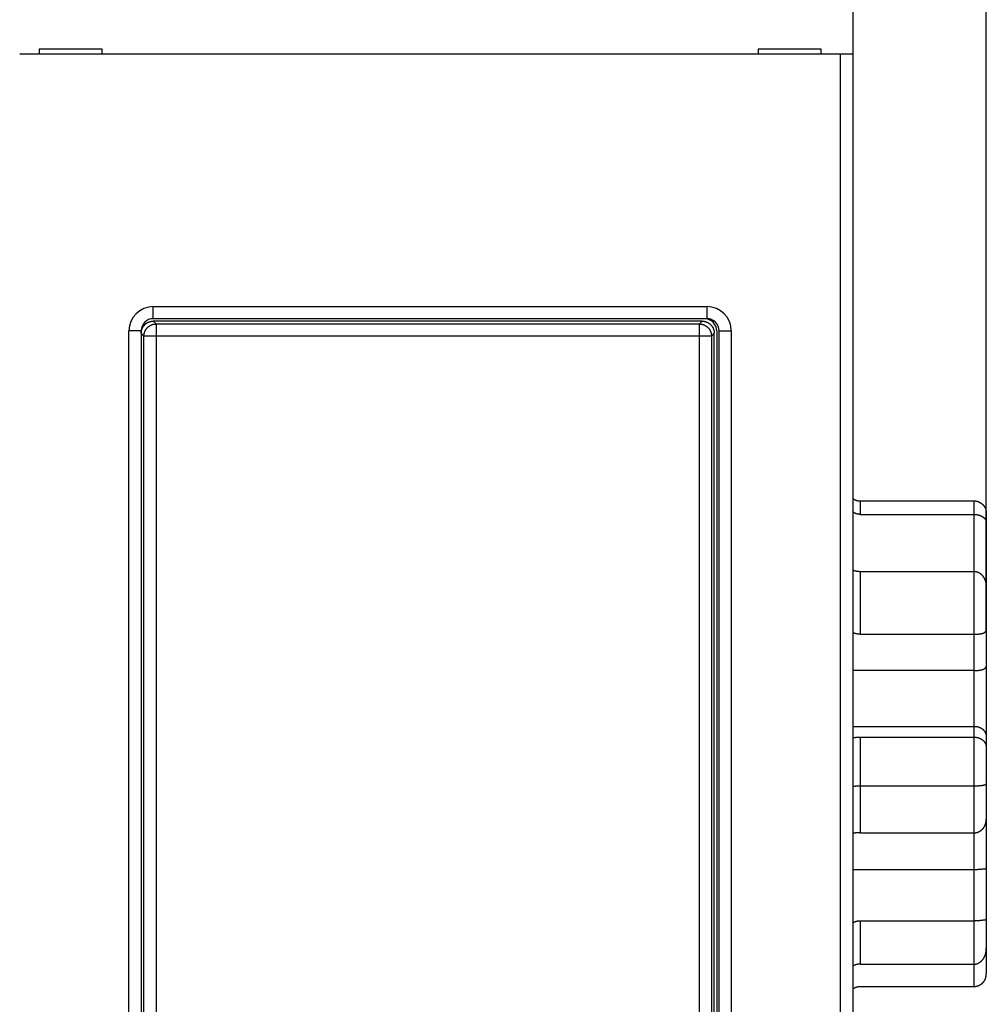
# Model space of a CAD drawing. Extents: x 99 to 581, y 14 to 398.
# Drawn here: x 428 to 468, y 168 to 209 of the extents above; entities that cross this region are included whole.
import ezdxf

# ---------------------------------------------------------------- set-up
doc = ezdxf.new("R2010")
doc.units = 0
doc.layers.add('204', color=7, linetype='CONTINUOUS')
doc.layers.add('5', color=7, linetype='CONTINUOUS')
doc.styles.get("Standard").update_dxf_attribs({"font": 'monotxt.shx'})
doc.dimstyles.new('DSTYLE1', dxfattribs={"dimtxt": 3, "dimasz": 3, "dimexe": 3, "dimexo": 0, "dimgap": 2, "dimtad": 0, "dimrnd": 0.1, "dimzin": 3, "dimcen": 0.09, "dimazin": 3, "dimtp": 1, "dimtm": 1, "dimtfac": 1, "dimtofl": 0, "dimtmove": 0, "dimatfit": 3})

# ---------------------------------------------------------------- blocks, each defined once
blk = doc.blocks.new('_AH1')
at = {"color": 0, "linetype": 'CONTINUOUS'}
for p, q in [((-1, 0.166667), (0, 0)), ((-1, 0.166667), (-1, -0.166667)), ((0, 0), (-1, -0.166667)), ((0, 0), (-1, 0))]:
    blk.add_line(p, q, dxfattribs=at)
blk = doc.blocks.new('*D2699')
at = {"layer": '5', "color": 1, "linetype": 'CONTINUOUS'}
for p, q in [((298.43896, 207.3431), (298.43896, 272.65152)), ((467.93896, 183.59958), (467.93896, 272.65152)), ((298.43896, 269.65152), (373.68896, 269.65152)), ((467.93896, 269.65152), (392.68896, 269.65152))]:
    blk.add_line(p, q, dxfattribs=at)
at = {"layer": '5', "color": 1, "xscale": 3, "yscale": 3, "zscale": 3, "rotation": 180}
blk.add_blockref('_AH1', (298.43896, 269.65152), dxfattribs=at)
at = {"layer": '5', "color": 1, "xscale": 3, "yscale": 3, "zscale": 3}
blk.add_blockref('_AH1', (467.93896, 269.65152), dxfattribs=at)
at = {"layer": '5', "color": 1, "linetype": 'CONTINUOUS'}
blk.add_text('169,5', height=3, dxfattribs=at).set_placement((375.68896, 268.15152))

msp = doc.modelspace()

# ---------------------------------------------------------------- linework, layer by layer
at = {"layer": '204', "color": 40, "linetype": 'CONTINUOUS'}
for p, q in [((462.43894, 215.44311), (462.43894, 207.34309)), ((461.93896, 207.3431), (428.13896, 207.3431)), ((428.93896, 207.5431), (428.93896, 207.3431)), ((431.53896, 207.5431), (428.93896, 207.5431)), ((431.53896, 207.3431), (431.53896, 207.5431)), ((458.53896, 207.5431), (458.53896, 207.3431)), ((461.13896, 207.5431), (458.53896, 207.5431)), ((461.13896, 207.3431), (461.13896, 207.5431)), ((461.93894, 150.54311), (461.93894, 207.34309)), ((462.43894, 207.34309), (461.93896, 207.3431)), ((462.43896, 207.3431), (462.43896, 150.5431)), ((433.63895, 196.9431), (456.43897, 196.9431)), ((433.63895, 196.4431), (433.63895, 196.9431)), ((456.43897, 196.4431), (456.43897, 196.9431)), ((456.23926, 196.3431), (433.63867, 196.3431)), ((433.63867, 196.3431), (433.75451, 196.22726)), ((456.43896, 196.4431), (433.63896, 196.4431)), ((456.12342, 196.22726), (456.23926, 196.3431)), ((432.63895, 161.9431), (432.63895, 195.9431)), ((433.13895, 195.9431), (432.63895, 195.9431)), ((433.25479, 195.72755), (433.13895, 195.84339)), ((433.13896, 195.9431), (433.13896, 161.9431)), ((433.75451, 196.22726), (456.12342, 196.22726)), ((433.75451, 196.22726), (433.75451, 195.72755)), ((456.12342, 195.72755), (456.12342, 196.22726)), ((456.73897, 195.84339), (456.62313, 195.72755)), ((456.73897, 162.04281), (456.73897, 195.84339)), ((456.83896, 195.9431), (456.83896, 161.9431)), ((456.93896, 161.9431), (456.93896, 195.9431)), ((456.93897, 195.9431), (457.43898, 195.9431)), ((457.43898, 195.9431), (457.43898, 161.9431)), ((433.25479, 162.15865), (433.25479, 195.72755)), ((433.75451, 195.72755), (433.25479, 195.72755)), ((433.75451, 195.72755), (433.75451, 162.15865)), ((456.12342, 195.72755), (433.75451, 195.72755)), ((456.12342, 162.15865), (456.12342, 195.72755)), ((456.62313, 195.72755), (456.12342, 195.72755)), ((456.62313, 195.72755), (456.62313, 162.15865)), ((462.73894, 188.94212), (462.73894, 188.38646)), ((462.73894, 188.94212), (467.43896, 188.94212)), ((467.43896, 188.38646), (467.43896, 188.94212)), ((462.73894, 188.38646), (467.43896, 188.38646)), ((467.43896, 186.03965), (467.43896, 188.38646)), ((467.93896, 188.42686), (467.93896, 188.04483)), ((467.93896, 188.04483), (467.93896, 185.56009)), ((462.73894, 186.03965), (462.73894, 183.45082)), ((462.73894, 186.03965), (467.43896, 186.03965)), ((467.43896, 183.45082), (467.43896, 186.03965)), ((467.93896, 185.56009), (467.93896, 185.37942)), ((467.93896, 185.37942), (467.93896, 183.59958)), ((462.73894, 183.45082), (467.43896, 183.45082)), ((467.43896, 181.95558), (467.43896, 183.45082)), ((467.93896, 183.59958), (467.93896, 182.11656)), ((467.93896, 182.11656), (467.93896, 179.23301)), ((467.43896, 181.95558), (462.43896, 181.95558)), ((467.43896, 179.6575), (467.43896, 181.95558)), ((462.43896, 179.65751), (467.43896, 179.6575)), ((467.43896, 179.21132), (467.43896, 179.6575)), ((467.93896, 179.23301), (467.93896, 178.79135)), ((462.73894, 179.21132), (462.73894, 177.2066)), ((462.73894, 179.21132), (467.43896, 179.21132)), ((467.43896, 177.2066), (467.43896, 179.21132)), ((467.93896, 178.79135), (467.93896, 177.29344)), ((462.73894, 177.2066), (462.73894, 175.27207)), ((462.73894, 177.2066), (467.43896, 177.2066)), ((467.43896, 175.27207), (467.43896, 177.2066)), ((467.93896, 177.29344), (467.93896, 175.83692)), ((467.93896, 175.83693), (467.93896, 173.82705)), ((462.73894, 175.27207), (467.43896, 175.27207)), ((467.43896, 173.76316), (467.43896, 175.27207)), ((462.43896, 173.76316), (467.43896, 173.76316)), ((467.43896, 171.65425), (467.43896, 173.76316)), ((467.93896, 173.82705), (467.93896, 171.73533)), ((462.73894, 171.65425), (462.73894, 169.86484)), ((462.73894, 171.65425), (467.43896, 171.65425)), ((467.43896, 169.86484), (467.43896, 171.65425)), ((467.93896, 171.73533), (467.93896, 170.50511)), ((467.93896, 170.50509), (467.93896, 169.45934)), ((462.73894, 169.86484), (467.43896, 169.86484)), ((467.43896, 168.94408), (467.43896, 169.86484)), ((462.73894, 168.94408), (467.43896, 168.94408))]:
    msp.add_line(p, q, dxfattribs=at)
for points in [[(433.13895, 195.84339), (433.13939, 195.8637, -0.01006987), (433.14064, 195.88382, -0.01032191), (433.14273, 195.90375, -0.01036977), (433.1456, 195.92346, -0.0102139), (433.14928, 195.94293, -0.01013233), (433.15371, 195.96215, -0.01006083), (433.15891, 195.9811, -0.0099974), (433.16482, 195.99978, -0.00990318), (433.17147, 196.01814, -0.00983203), (433.1788, 196.03618, -0.00974678), (433.18682, 196.05389, -0.00968039), (433.1955, 196.07124, -0.00960321), (433.20484, 196.08822, -0.00954457), (433.2148, 196.10481, -0.00948069), (433.22538, 196.12099, -0.00943375), (433.23654, 196.13676, -0.00938609), (433.2483, 196.15207, -0.0093532), (433.26061, 196.16694, -0.00932336), (433.27347, 196.18132, -0.00930706), (433.28684, 196.19521, -0.00929846), (433.30074, 196.20859, -0.00929662), (433.31512, 196.22145, -0.00930171), (433.32999, 196.23376, -0.00932522), (433.3453, 196.24551, -0.0093721), (433.36107, 196.25668, -0.00938083), (433.37725, 196.26726, -0.00936801), (433.39383, 196.27722, -0.00949974), (433.41082, 196.28656, -0.00976892), (433.42821, 196.29524, -0.00953626), (433.44587, 196.30326, -0.00893808), (433.46376, 196.31058, -0.00998466), (433.48228, 196.31724, -0.01211204), (433.50159, 196.32318, -0.00914468), (433.5199, 196.32835, -0.00286925), (433.53661, 196.33267, -0.01324819), (433.5586, 196.33645, -0.0232251), (433.5931, 196.33994, -0.01119603), (433.63867, 196.3431, -0.00581818)], [(456.23926, 196.3431), (456.25957, 196.34266, -0.01007043), (456.27969, 196.34142, -0.01032245), (456.29961, 196.33933, -0.01037027), (456.31932, 196.33645, -0.01021436), (456.3388, 196.33277, -0.01013274), (456.35802, 196.32835, -0.0100612), (456.37697, 196.32315, -0.00999771), (456.39564, 196.31724, -0.00990344), (456.414, 196.31059, -0.00983225), (456.43205, 196.30326, -0.00974694), (456.44975, 196.29523, -0.0096805), (456.4671, 196.28656, -0.00960328), (456.48408, 196.27722, -0.00954459), (456.50067, 196.26726, -0.00948066), (456.51685, 196.25668, -0.00943366), (456.53262, 196.24551, -0.00938596), (456.54793, 196.23376, -0.00935303), (456.5628, 196.22145, -0.00932314), (456.57718, 196.20859, -0.0093068), (456.59107, 196.19521, -0.00929816), (456.60445, 196.18132, -0.00929628), (456.61731, 196.16694, -0.00930133), (456.62962, 196.15207, -0.00932481), (456.64138, 196.13676, -0.00937164), (456.65254, 196.12099, -0.00938034), (456.66312, 196.10481, -0.0093675), (456.67308, 196.08823, -0.0094992), (456.68242, 196.07124, -0.00976833), (456.6911, 196.05385, -0.00953567), (456.69912, 196.03618, -0.00893752), (456.70645, 196.0183, -0.00998401), (456.7131, 195.99978, -0.01211124), (456.71904, 195.98047, -0.00914407), (456.72421, 195.96215, -0.00286906), (456.72854, 195.94544, -0.01324731), (456.73232, 195.92346, -0.02322358), (456.73581, 195.88896, -0.01119532), (456.73897, 195.84339, -0.00581782)], [(433.25479, 195.72755), (433.25538, 195.75136, -0.01277974), (433.25717, 195.77548, -0.01213634), (433.26019, 195.79995, -0.01195527), (433.26445, 195.82465, -0.01245917), (433.27007, 195.84947, -0.01269691), (433.27703, 195.87432, -0.01285161), (433.2854, 195.89909, -0.01295254), (433.29514, 195.92367, -0.01315854), (433.30632, 195.94794, -0.01326767), (433.31886, 195.9718, -0.01341134), (433.33281, 195.9951, -0.01348312), (433.34807, 196.01776, -0.01358038), (433.36464, 196.03964, -0.01363417), (433.38242, 196.06066, -0.0137036), (433.40139, 196.08067, -0.01369384), (433.4214, 196.09963, -0.01363022), (433.4424, 196.11741, -0.01370369), (433.46429, 196.13399, -0.01386869), (433.487, 196.14925, -0.01351556), (433.51026, 196.16319, -0.01269972), (433.53392, 196.17573, -0.01365888), (433.55839, 196.18691, -0.01569622), (433.58372, 196.1967, -0.01235139), (433.60774, 196.20503, -0.00537746), (433.62962, 196.21183, -0.01615774), (433.65741, 196.2176, -0.02702358), (433.6996, 196.22276, -0.01384359), (433.75451, 196.22726, -0.00760988)], [(456.12342, 196.22726), (456.14723, 196.22667, -0.01277953), (456.17135, 196.22489, -0.01213616), (456.19582, 196.22187, -0.0119551), (456.22052, 196.2176, -0.01245898), (456.24534, 196.21198, -0.01269671), (456.27019, 196.20503, -0.0128514), (456.29496, 196.19666, -0.01295233), (456.31954, 196.18691, -0.01315831), (456.34381, 196.17574, -0.01326744), (456.36767, 196.16319, -0.0134111), (456.39097, 196.14924, -0.01348288), (456.41363, 196.13399, -0.01358013), (456.43551, 196.11741, -0.01363391), (456.45652, 196.09963, -0.01370335), (456.47654, 196.08066, -0.01369358), (456.4955, 196.06065, -0.01362996), (456.51328, 196.03965, -0.01370343), (456.52986, 196.01776, -0.01386843), (456.54512, 195.99505, -0.01351531), (456.55906, 195.9718, -0.01269949), (456.5716, 195.94813, -0.01365864), (456.58278, 195.92367, -0.01569596), (456.59256, 195.89833, -0.01235117), (456.6009, 195.87432, -0.00537733), (456.6077, 195.85244, -0.01615749), (456.61347, 195.82465, -0.02702319), (456.61863, 195.78245, -0.01384337), (456.62313, 195.72755, -0.00760975)], [(462.43896, 189.04283), (462.4453, 189.03815, 0.00388038), (462.45172, 189.03356, 0.00387536), (462.45821, 189.02907, 0.00387297), (462.46477, 189.02468, 0.00387759), (462.47141, 189.02039, 0.00388065), (462.47811, 189.0162, 0.0038837), (462.48489, 189.01211, 0.00388648), (462.49173, 189.00813, 0.00389173), (462.49864, 189.00425, 0.00389595), (462.50562, 189.00048, 0.00390213), (462.51266, 188.99681, 0.00390719), (462.51976, 188.99325, 0.00391461), (462.52693, 188.98981, 0.0039206), (462.53415, 188.98647, 0.00392905), (462.54144, 188.98324, 0.00393586), (462.54878, 188.98013, 0.00394536), (462.55618, 188.97713, 0.0039528), (462.56363, 188.97424, 0.00396297), (462.57114, 188.97147, 0.00397132), (462.5787, 188.96882, 0.00398305), (462.58631, 188.96629, 0.00399083), (462.59397, 188.96387, 0.00400045), (462.60168, 188.96158, 0.00401242), (462.60943, 188.95941, 0.00403222), (462.61724, 188.95736, 0.00403098), (462.62508, 188.95543, 0.00401799), (462.63297, 188.95363, 0.00406355), (462.64091, 188.95196, 0.00416215), (462.6489, 188.95041, 0.00404896), (462.6569, 188.94899, 0.00378416), (462.66489, 188.9477, 0.00419913), (462.67304, 188.94654, 0.00504152), (462.68143, 188.94551, 0.00380953), (462.68933, 188.94462, 0.0012545), (462.69649, 188.94388, 0.00543794), (462.70575, 188.94324, 0.0094065), (462.7201, 188.94265, 0.0045664), (462.73894, 188.94212, 0.00240103)], [(467.43896, 188.94212), (467.45767, 188.9417, -0.01000584), (467.47618, 188.94055, -0.01036089), (467.49448, 188.93862, -0.01037114), (467.51256, 188.93598, -0.01000492), (467.53039, 188.93263, -0.0097706), (467.54798, 188.92862, -0.00956042), (467.5653, 188.92397, -0.00936853), (467.58236, 188.91871, -0.00911477), (467.59912, 188.91286, -0.00891141), (467.61558, 188.90646, -0.00867703), (467.63173, 188.89952, -0.00848838), (467.64755, 188.89209, -0.00826978), (467.66304, 188.88418, -0.00810019), (467.67818, 188.87583, -0.00790746), (467.69295, 188.86706, -0.00776426), (467.70735, 188.8579, -0.00760216), (467.72136, 188.84837, -0.00749065), (467.73497, 188.83852, -0.00736467), (467.74817, 188.82835, -0.00728905), (467.76095, 188.8179, -0.00720211), (467.77328, 188.8072, -0.00716979), (467.78518, 188.79628, -0.00713284), (467.7966, 188.78516, -0.00714156), (467.80756, 188.77388, -0.00714284), (467.81801, 188.76245, -0.00723099), (467.82799, 188.7509, -0.00733912), (467.83746, 188.73924, -0.00750322), (467.84645, 188.72747, -0.0076587), (467.85496, 188.71556, -0.00779793), (467.86301, 188.70353, -0.00789387), (467.87059, 188.69136, -0.00797506), (467.87772, 188.67905, -0.00800878), (467.88441, 188.66659, -0.00803409), (467.89067, 188.65398, -0.00802125), (467.8965, 188.64121, -0.00795869), (467.90192, 188.62828, -0.00782623), (467.90693, 188.61518, -0.00778174), (467.91155, 188.6019, -0.00777435), (467.91577, 188.58841, -0.00740902), (467.91961, 188.5748, -0.00677937), (467.92307, 188.56108, -0.00722071), (467.92618, 188.54692, -0.00820179), (467.92895, 188.53219, -0.00608936), (467.93133, 188.51824, -0.00228535), (467.93331, 188.50553, -0.0079772), (467.93513, 188.48869, -0.01253166), (467.93703, 188.46209, -0.00581987), (467.93896, 188.42685, -0.00304975)], [(462.73894, 188.38646), (462.7306, 188.38653, -0.00421257), (462.72229, 188.38675, -0.00425436), (462.714, 188.3871, -0.00426264), (462.70575, 188.3876, -0.00423382), (462.69752, 188.38823, -0.00421904), (462.68933, 188.389, -0.00420655), (462.68117, 188.38991, -0.00419625), (462.67304, 188.39095, -0.00417902), (462.66495, 188.39213, -0.00416671), (462.6569, 188.39344, -0.00415015), (462.64888, 188.39488, -0.00413769), (462.64091, 188.39645, -0.00412073), (462.63298, 188.39815, -0.0041079), (462.62508, 188.39998, -0.00409104), (462.61724, 188.40193, -0.00407815), (462.60943, 188.40401, -0.00406156), (462.60168, 188.40621, -0.00404869), (462.59397, 188.40853, -0.00403231), (462.58631, 188.41098, -0.00401997), (462.5787, 188.41354, -0.00400487), (462.57114, 188.41623, -0.00399199), (462.56363, 188.41903, -0.00397512), (462.55618, 188.42194, -0.00396626), (462.54878, 188.42498, -0.00395897), (462.54144, 188.42813, -0.00393868), (462.53415, 188.43138, -0.00390245), (462.52693, 188.43475, -0.00392515), (462.51976, 188.43823, -0.0039905), (462.51265, 188.44183, -0.00387097), (462.50562, 188.44552, -0.00360943), (462.4987, 188.44929, -0.00396775), (462.49173, 188.45323, -0.00470838), (462.48469, 188.45739, -0.00358007), (462.47811, 188.46136, -0.00125105), (462.4722, 188.465, -0.00501505), (462.46477, 188.4699, -0.00861186), (462.45354, 188.47772, -0.00421858), (462.43896, 188.48814, -0.00223901)], [(467.43896, 188.38646), (467.45767, 188.38617, -0.00699497), (467.47618, 188.38535, -0.0072724), (467.49448, 188.384, -0.0072899), (467.51256, 188.38215, -0.00701416), (467.53039, 188.37981, -0.00685461), (467.54798, 188.37702, -0.00672127), (467.5653, 188.37379, -0.00661197), (467.58236, 188.37015, -0.00645317), (467.59912, 188.36611, -0.00634304), (467.61558, 188.3617, -0.00620531), (467.63173, 188.35695, -0.00611174), (467.64755, 188.35187, -0.00598796), (467.66304, 188.34649, -0.00591115), (467.67818, 188.34082, -0.00580744), (467.69295, 188.3349, -0.00575186), (467.70735, 188.32874, -0.00567107), (467.72136, 188.32236, -0.00564103), (467.73497, 188.3158, -0.00558868), (467.74817, 188.30906, -0.00558836), (467.76095, 188.30217, -0.00556691), (467.77328, 188.29516, -0.00560782), (467.78518, 188.28804, -0.00563808), (467.7966, 188.28084, -0.0057134), (467.80756, 188.27358, -0.00575874), (467.81801, 188.26628, -0.00595997), (467.82799, 188.25896, -0.00624689), (467.83746, 188.25162, -0.00669329), (467.84645, 188.24424, -0.00725756), (467.85496, 188.23681, -0.00780905), (467.86301, 188.22932, -0.00833587), (467.87059, 188.22174, -0.00885996), (467.87772, 188.21408, -0.00935261), (467.88441, 188.20631, -0.00982747), (467.89067, 188.19842, -0.01025411), (467.8965, 188.19039, -0.01057998), (467.90192, 188.18222, -0.01077936), (467.90693, 188.1739, -0.01105993), (467.91155, 188.16539, -0.01136596), (467.91577, 188.15667, -0.01103662), (467.91961, 188.1478, -0.0102277), (467.92307, 188.13879, -0.01106035), (467.92618, 188.12936, -0.01270159), (467.92895, 188.11942, -0.00933757), (467.93133, 188.10995, -0.00336443), (467.93331, 188.10127, -0.01230865), (467.93513, 188.08946, -0.01883878), (467.93703, 188.07036, -0.00842352), (467.93896, 188.04481, -0.00432971)], [(462.43896, 186.09775), (462.4453, 186.095, 0.00309373), (462.45172, 186.09231, 0.00305649), (462.45821, 186.08968, 0.00301481), (462.46477, 186.08711, 0.00297411), (462.47141, 186.0846, 0.0029346), (462.47811, 186.08215, 0.00289829), (462.48489, 186.07977, 0.00286199), (462.49173, 186.07746, 0.00282862), (462.49864, 186.0752, 0.00279529), (462.50562, 186.07301, 0.00276485), (462.51266, 186.07089, 0.0027343), (462.51976, 186.06883, 0.00270664), (462.52693, 186.06684, 0.00267876), (462.53415, 186.06492, 0.00265371), (462.54144, 186.06306, 0.00262835), (462.54878, 186.06127, 0.00260584), (462.55618, 186.05954, 0.00258282), (462.56363, 186.05789, 0.00256254), (462.57114, 186.0563, 0.00254196), (462.5787, 186.05478, 0.00252442), (462.58631, 186.05334, 0.00250532), (462.59397, 186.05196, 0.00248823), (462.60168, 186.05065, 0.00247351), (462.60943, 186.04941, 0.00246424), (462.61724, 186.04825, 0.00244335), (462.62508, 186.04716, 0.00241641), (462.63297, 186.04614, 0.00242513), (462.64091, 186.04519, 0.00246499), (462.6489, 186.04431, 0.00238235), (462.6569, 186.04351, 0.00221421), (462.66489, 186.04279, 0.00243973), (462.67304, 186.04213, 0.00290607), (462.68143, 186.04155, 0.00218802), (462.68933, 186.04105, 0.00072901), (462.69649, 186.04064, 0.00309572), (462.70575, 186.04028, 0.00530991), (462.7201, 186.03995, 0.00257054), (462.73894, 186.03965, 0.00135201)], [(467.43896, 186.03965), (467.45767, 186.03916, -0.01208378), (467.47618, 186.03777, -0.01245953), (467.49448, 186.03544, -0.01246456), (467.51256, 186.03226, -0.01207826), (467.53039, 186.0282, -0.01180613), (467.54798, 186.02334, -0.01154553), (467.5653, 186.01767, -0.01128748), (467.58236, 186.01125, -0.01096531), (467.59912, 186.00407, -0.01068023), (467.61558, 185.99619, -0.01036675), (467.63173, 185.98762, -0.0100879), (467.64755, 185.97841, -0.00978706), (467.66304, 185.96855, -0.009525), (467.67818, 185.95811, -0.00925087), (467.69295, 185.94708, -0.00901613), (467.70735, 185.93552, -0.00877565), (467.72136, 185.92344, -0.00857441), (467.73497, 185.91087, -0.00837233), (467.74817, 185.89784, -0.00820863), (467.76095, 185.88438, -0.00804833), (467.77328, 185.87051, -0.00792393), (467.78518, 185.85627, -0.00780406), (467.7966, 185.84167, -0.00772414), (467.80756, 185.82676, -0.00766127), (467.81801, 185.81155, -0.00760489), (467.82799, 185.79607, -0.00751712), (467.83746, 185.78034, -0.00740854), (467.84645, 185.76438, -0.00722311), (467.85496, 185.74819, -0.00706568), (467.86301, 185.7318, -0.00689176), (467.87059, 185.7152, -0.00673395), (467.87772, 185.69842, -0.00654849), (467.88441, 185.68146, -0.00639136), (467.89067, 185.66435, -0.00621956), (467.8965, 185.64708, -0.00604905), (467.90192, 185.62969, -0.00584376), (467.90693, 185.61218, -0.00573109), (467.91155, 185.59455, -0.00565432), (467.91577, 185.5768, -0.0053727), (467.91961, 185.55904, -0.0049178), (467.92307, 185.54131, -0.00521409), (467.92618, 185.52325, -0.00591604), (467.92895, 185.50472, -0.00449334), (467.93133, 185.48729, -0.00178186), (467.93331, 185.47151, -0.00588739), (467.93513, 185.45126, -0.00962083), (467.93703, 185.42014, -0.00470818), (467.93896, 185.37942, -0.0025333)], [(467.86096, 185.73607), (467.86491, 185.73247, -0.0044596), (467.86874, 185.72884, -0.00455262), (467.87246, 185.72519, -0.00466214), (467.87608, 185.7215, -0.00477767), (467.87958, 185.71778, -0.00488895), (467.88298, 185.71403, -0.00499143), (467.88627, 185.71024, -0.00509292), (467.88946, 185.70642, -0.00518729), (467.89254, 185.70256, -0.00527829), (467.89552, 185.69867, -0.00536039), (467.89839, 185.69474, -0.00543792), (467.90116, 185.69077, -0.00550564), (467.90382, 185.68676, -0.00556737), (467.90639, 185.68271, -0.00561845), (467.90885, 185.67862, -0.00566236), (467.91121, 185.67448, -0.00569516), (467.91346, 185.67031, -0.00571958), (467.91562, 185.66609, -0.00573255), (467.91768, 185.66182, -0.00573711), (467.91964, 185.65751, -0.00573107), (467.9215, 185.65315, -0.00571373), (467.92327, 185.64874, -0.00568415), (467.92493, 185.64429, -0.00565207), (467.9265, 185.63978, -0.00561614), (467.92797, 185.63522, -0.00554765), (467.92935, 185.63061, -0.00545193), (467.93064, 185.62595, -0.00542697), (467.93183, 185.62124, -0.00545354), (467.93292, 185.61646, -0.00521465), (467.93392, 185.61164, -0.00479356), (467.93483, 185.6068, -0.00518531), (467.93565, 185.60182, -0.0060257), (467.93638, 185.59665, -0.00448013), (467.93701, 185.59176, -0.00156018), (467.93754, 185.58732, -0.00611236), (467.93802, 185.58147, -0.01000354), (467.93849, 185.57227, -0.00470581), (467.93896, 185.56012, -0.00245665)], [(462.73894, 183.45082), (462.7306, 183.45086, -0.00266604), (462.72229, 183.451, -0.00269585), (462.714, 183.45122, -0.00270068), (462.70575, 183.45153, -0.00267737), (462.69752, 183.45193, -0.00266596), (462.68933, 183.45242, -0.00265725), (462.68117, 183.45299, -0.00265128), (462.67304, 183.45365, -0.00264052), (462.66495, 183.45439, -0.00263473), (462.6569, 183.45521, -0.00262612), (462.64888, 183.45611, -0.00262191), (462.64091, 183.4571, -0.00261452), (462.63298, 183.45816, -0.00261165), (462.62508, 183.4593, -0.00260581), (462.61724, 183.46052, -0.00260445), (462.60943, 183.46182, -0.00260022), (462.60168, 183.46319, -0.00260039), (462.59397, 183.46464, -0.00259771), (462.58631, 183.46617, -0.00259973), (462.5787, 183.46776, -0.00259927), (462.57114, 183.46943, -0.00260246), (462.56363, 183.47116, -0.00260228), (462.55618, 183.47297, -0.00260954), (462.54878, 183.47485, -0.002617), (462.54144, 183.47679, -0.00261843), (462.53415, 183.47881, -0.00260831), (462.52693, 183.48088, -0.00263937), (462.51976, 183.48303, -0.00269852), (462.51265, 183.48524, -0.00263702), (462.50562, 183.48751, -0.00247611), (462.4987, 183.48982, -0.00273766), (462.49173, 183.49223, -0.00327001), (462.48469, 183.49478, -0.00251586), (462.47811, 183.4972, -0.00089658), (462.4722, 183.49943, -0.00354562), (462.46477, 183.50241, -0.00619028), (462.45354, 183.50716, -0.00309175), (462.43896, 183.51348, -0.00165827)], [(467.43896, 183.45082), (467.45767, 183.45089, 0.00194465), (467.47618, 183.4511, 0.00197608), (467.49448, 183.45146, 0.0020345), (467.51256, 183.45196, 0.0021264), (467.53039, 183.45262, 0.00221765), (467.54798, 183.45342, 0.00231108), (467.5653, 183.45438, 0.00241358), (467.58236, 183.4555, 0.00252922), (467.59912, 183.45677, 0.00265354), (467.61558, 183.45819, 0.0027904), (467.63173, 183.45978, 0.00293918), (467.64755, 183.46153, 0.00310392), (467.66304, 183.46345, 0.00328374), (467.67818, 183.46553, 0.00348267), (467.69295, 183.46778, 0.00370133), (467.70735, 183.4702, 0.00394373), (467.72136, 183.47279, 0.00421127), (467.73497, 183.47556, 0.0045076), (467.74817, 183.4785, 0.00483923), (467.76095, 183.48161, 0.00521009), (467.77328, 183.48491, 0.00561731), (467.78518, 183.48839, 0.00606084), (467.7966, 183.49205, 0.0065948), (467.80756, 183.49589, 0.00723207), (467.81801, 183.49993, 0.00777776), (467.82799, 183.50414, 0.00816637), (467.83746, 183.50853, 0.00838508), (467.84645, 183.51306, 0.00823372), (467.85496, 183.51771, 0.00821969), (467.86301, 183.52245, 0.00814193), (467.87059, 183.52726, 0.00814606), (467.87772, 183.53212, 0.0080162), (467.88441, 183.537, 0.00799852), (467.89067, 183.54188, 0.00786551), (467.8965, 183.54673, 0.00784231), (467.90192, 183.55153, 0.00768544), (467.90693, 183.55626, 0.00769441), (467.91155, 183.56088, 0.00761134), (467.91577, 183.56538, 0.00756662), (467.91961, 183.56972, 0.00727076), (467.92307, 183.57388, 0.00761582), (467.92618, 183.57787, 0.00830654), (467.92895, 183.58168, 0.00755163), (467.93133, 183.58513, 0.00493221), (467.93331, 183.58815, 0.00924495), (467.93513, 183.5913, 0.0175188), (467.93703, 183.59515, 0.01402201), (467.93896, 183.59959, 0.01054862)], [(467.43896, 181.95558), (467.45744, 181.95565, 0.00204689), (467.47574, 181.95587, 0.00206695), (467.49386, 181.95625, 0.00212919), (467.51178, 181.95677, 0.00224436), (467.52949, 181.95746, 0.00235339), (467.54697, 181.9583, 0.00246408), (467.5642, 181.95931, 0.00258412), (467.58118, 181.96048, 0.00272265), (467.59788, 181.96183, 0.00286899), (467.6143, 181.96334, 0.00303229), (467.63041, 181.96504, 0.00320745), (467.64621, 181.96691, 0.00340409), (467.66168, 181.96897, 0.00361618), (467.6768, 181.97121, 0.0038536), (467.69156, 181.97364, 0.00411203), (467.70595, 181.97626, 0.00440167), (467.71994, 181.97907, 0.00471815), (467.73353, 181.98209, 0.00507144), (467.7467, 181.9853, 0.00546518), (467.75944, 181.98872, 0.00591066), (467.77173, 181.99235, 0.00638921), (467.78356, 181.99618, 0.00690496), (467.79491, 182.00023, 0.00721446), (467.8058, 182.00447, 0.00719705), (467.81621, 182.00887, 0.00725322), (467.82617, 182.01343, 0.00724175), (467.83567, 182.01812, 0.00729968), (467.84472, 182.02292, 0.00727844), (467.85332, 182.02782, 0.00733617), (467.86148, 182.03278, 0.00731696), (467.8692, 182.0378, 0.00738323), (467.87649, 182.04285, 0.00737058), (467.88335, 182.04791, 0.00745831), (467.88979, 182.05297, 0.00747349), (467.8958, 182.058, 0.0075866), (467.90141, 182.06298, 0.00761127), (467.90659, 182.06789, 0.00781998), (467.91139, 182.07271, 0.00802527), (467.91577, 182.07744, 0.00818163), (467.91976, 182.08202, 0.00804686), (467.92336, 182.08645, 0.00896034), (467.92658, 182.09075, 0.01078762), (467.92942, 182.09491, 0.00966851), (467.93187, 182.09872, 0.00496429), (467.93389, 182.10208, 0.01385746), (467.93567, 182.10579, 0.03067737), (467.93737, 182.11068, 0.0223013), (467.93896, 182.11658, 0.01477399)], [(467.43896, 179.6575), (467.45717, 179.65723, -0.00699343), (467.47522, 179.65646, -0.00716159), (467.49311, 179.65516, -0.00722154), (467.51082, 179.65338, -0.00717303), (467.52833, 179.65109, -0.00718008), (467.54563, 179.64832, -0.00720065), (467.5627, 179.64508, -0.00723829), (467.57953, 179.64137, -0.0072646), (467.5961, 179.63721, -0.00731673), (467.6124, 179.6326, -0.00736593), (467.62841, 179.62755, -0.00743877), (467.64413, 179.62207, -0.00750977), (467.65952, 179.61617, -0.00760455), (467.67459, 179.60987, -0.00770013), (467.6893, 179.60315, -0.0078192), (467.70366, 179.59605, -0.00794171), (467.71764, 179.58856, -0.00808629), (467.73123, 179.5807, -0.00823565), (467.74441, 179.57247, -0.00840957), (467.75718, 179.56389, -0.00859494), (467.7695, 179.55495, -0.00878882), (467.78138, 179.54569, -0.00897801), (467.79279, 179.53608, -0.0090198), (467.80375, 179.52618, -0.00884686), (467.81425, 179.51599, -0.00871965), (467.8243, 179.50554, -0.0085517), (467.83389, 179.49485, -0.00842407), (467.84305, 179.48394, -0.00825401), (467.85176, 179.47284, -0.0081291), (467.86004, 179.46156, -0.00796947), (467.86787, 179.45012, -0.00785401), (467.87528, 179.43856, -0.00770587), (467.88226, 179.42689, -0.007612), (467.88882, 179.41513, -0.00749774), (467.89495, 179.4033, -0.00740908), (467.90067, 179.39143, -0.00727655), (467.90597, 179.37955, -0.00727846), (467.91087, 179.36765, -0.00733457), (467.91536, 179.35576, -0.00715202), (467.91945, 179.34396, -0.00671446), (467.92313, 179.33229, -0.00732971), (467.92643, 179.32054, -0.00864945), (467.92934, 179.30866, -0.00683218), (467.93184, 179.29755, -0.00268786), (467.93391, 179.28756, -0.00945975), (467.93571, 179.27518, -0.01705166), (467.9374, 179.25675, -0.00900837), (467.93896, 179.23299, -0.00497961)], [(462.43896, 179.19317), (462.44528, 179.19401, -0.00104828), (462.45167, 179.19484, -0.00102459), (462.45814, 179.19564, -0.00100312), (462.46468, 179.19643, -0.00098656), (462.47129, 179.1972, -0.00096917), (462.47797, 179.19796, -0.00095323), (462.48472, 179.19869, -0.00093725), (462.49154, 179.19941, -0.0009235), (462.49843, 179.2001, -0.00090939), (462.50538, 179.20078, -0.00089715), (462.5124, 179.20144, -0.00088456), (462.51948, 179.20208, -0.0008738), (462.52662, 179.20271, -0.00086263), (462.53382, 179.20331, -0.00085318), (462.54109, 179.20389, -0.00084329), (462.54841, 179.20445, -0.00083506), (462.55579, 179.20499, -0.00082633), (462.56323, 179.20551, -0.00081915), (462.57072, 179.20601, -0.00081155), (462.57827, 179.20649, -0.00080555), (462.58587, 179.20695, -0.00079871), (462.59353, 179.20739, -0.00079309), (462.60123, 179.2078, -0.00078793), (462.60898, 179.20819, -0.00078508), (462.61679, 179.20856, -0.00077811), (462.62464, 179.20891, -0.00076968), (462.63253, 179.20924, -0.00077256), (462.64048, 179.20954, -0.00078597), (462.64849, 179.20982, -0.00075933), (462.6565, 179.21008, -0.00070556), (462.66451, 179.21031, -0.00077895), (462.67269, 179.21052, -0.00093031), (462.68111, 179.21071, -0.00069874), (462.68903, 179.21087, -0.00022864), (462.69622, 179.211, -0.00099374), (462.70553, 179.21112, -0.00170779), (462.71997, 179.21123, -0.00082499), (462.73894, 179.21132, -0.00043292)], [(467.43896, 179.21132), (467.45746, 179.21104, -0.00704343), (467.47577, 179.21025, -0.00724378), (467.49389, 179.20892, -0.0073173), (467.5118, 179.20709, -0.00725434), (467.52948, 179.20475, -0.0072536), (467.54693, 179.20193, -0.00726561), (467.56413, 179.19862, -0.00729439), (467.58107, 179.19485, -0.00730348), (467.59773, 179.19061, -0.00734031), (467.6141, 179.18594, -0.00736785), (467.63018, 179.18082, -0.00742061), (467.64594, 179.17529, -0.00746458), (467.66137, 179.16933, -0.00753432), (467.67648, 179.16298, -0.00759807), (467.69122, 179.15623, -0.00768743), (467.7056, 179.1491, -0.00777325), (467.7196, 179.1416, -0.00788414), (467.73322, 179.13374, -0.00799354), (467.74643, 179.12553, -0.00812902), (467.75923, 179.11698, -0.00826735), (467.77159, 179.1081, -0.00842491), (467.78353, 179.09891, -0.00858002), (467.79499, 179.08941, -0.00877837), (467.806, 179.07961, -0.00900805), (467.81652, 179.06953, -0.00915901), (467.82657, 179.05918, -0.00919321), (467.83611, 179.04857, -0.00912004), (467.84518, 179.03774, -0.00884677), (467.85377, 179.02671, -0.0086529), (467.86191, 179.0155, -0.00843411), (467.86958, 179.00413, -0.00825951), (467.87681, 178.99263, -0.00803056), (467.88359, 178.98103, -0.00786578), (467.88994, 178.96935, -0.00766779), (467.89586, 178.95761, -0.00750655), (467.90137, 178.94584, -0.0072903), (467.90647, 178.93406, -0.0072093), (467.91117, 178.92229, -0.00715965), (467.91546, 178.91055, -0.0069164), (467.91938, 178.89892, -0.00643948), (467.92291, 178.88743, -0.00689502), (467.92608, 178.8759, -0.00793125), (467.9289, 178.86428, -0.00628789), (467.93132, 178.85344, -0.00267916), (467.93334, 178.8437, -0.00837387), (467.93518, 178.83173, -0.01471309), (467.93706, 178.81405, -0.00785451), (467.93896, 178.79134, -0.00440936)], [(462.43894, 177.18729), (462.44785, 177.18859, -0.00176526), (462.45691, 177.18984, -0.00171854), (462.46612, 177.19105, -0.00166032), (462.47547, 177.19222, -0.00160007), (462.48495, 177.19334, -0.00154634), (462.49454, 177.19442, -0.00149745), (462.50425, 177.19545, -0.00145159), (462.51407, 177.19643, -0.0014082), (462.52398, 177.19737, -0.00136854), (462.53397, 177.19826, -0.00133069), (462.54405, 177.19911, -0.00129599), (462.55419, 177.19991, -0.00126195), (462.56439, 177.20066, -0.00123274), (462.57464, 177.20137, -0.00120489), (462.58493, 177.20202, -0.00117628), (462.59526, 177.20264, -0.001144), (462.6056, 177.2032, -0.00112988), (462.61598, 177.20372, -0.00112605), (462.62637, 177.2042, -0.0010781), (462.63673, 177.20463, -0.00099492), (462.64702, 177.20501, -0.00106958), (462.65746, 177.20536, -0.00123506), (462.66811, 177.20566, -0.00094328), (462.67809, 177.20591, -0.00036361), (462.68711, 177.20612, -0.0012686), (462.69859, 177.2063, -0.00212567), (462.7161, 177.20646, -0.00105293), (462.73894, 177.2066, -0.00056758)], [(467.43896, 177.2066), (467.46278, 177.2067, 0.00222477), (467.48693, 177.207, 0.002122), (467.51141, 177.20752, 0.0021097), (467.53613, 177.20826, 0.00222926), (467.56099, 177.20923, 0.00231762), (467.58586, 177.21044, 0.00240435), (467.61066, 177.21189, 0.00250103), (467.63528, 177.21358, 0.00263519), (467.65959, 177.21552, 0.0027789), (467.68348, 177.2177, 0.00295274), (467.70682, 177.22013, 0.00315109), (467.72951, 177.22278, 0.00338692), (467.75142, 177.22566, 0.00367043), (467.77246, 177.22875, 0.00400524), (467.7925, 177.23205, 0.00440442), (467.81148, 177.23553, 0.00485255), (467.82928, 177.23918, 0.0054858), (467.84587, 177.24299, 0.00629712), (467.86114, 177.24694, 0.00709879), (467.87509, 177.25099, 0.00772684), (467.88762, 177.2551, 0.00982359), (467.8988, 177.25936, 0.01384578), (467.90857, 177.26377, 0.01384328), (467.91689, 177.26794, 0.00700546), (467.92368, 177.27175, 0.02445012), (467.92942, 177.27658, 0.06671024), (467.93453, 177.28391, 0.05431121), (467.93896, 177.29346, 0.03630419)], [(467.43896, 175.27207), (467.45746, 175.27247, 0.00991593), (467.47577, 175.2736, 0.01020477), (467.49389, 175.27548, 0.01024999), (467.5118, 175.27806, 0.0100367), (467.52948, 175.28136, 0.00991277), (467.54693, 175.28532, 0.00980097), (467.56413, 175.28995, 0.0096987), (467.58107, 175.29521, 0.00955309), (467.59773, 175.3011, 0.00943762), (467.6141, 175.30758, 0.00930021), (467.63018, 175.31466, 0.00918901), (467.64594, 175.32229, 0.00905859), (467.66137, 175.33047, 0.00895573), (467.67648, 175.33918, 0.00883986), (467.69122, 175.34839, 0.00875121), (467.7056, 175.35809, 0.00865424), (467.7196, 175.36826, 0.0085838), (467.73322, 175.37888, 0.00850909), (467.74643, 175.38993, 0.0084609), (467.75923, 175.40139, 0.00841339), (467.77159, 175.41325, 0.00838762), (467.78353, 175.42548, 0.00836126), (467.79499, 175.43806, 0.00837074), (467.806, 175.45098, 0.00840268), (467.81652, 175.46422, 0.00839455), (467.82657, 175.47775, 0.00831675), (467.83611, 175.49156, 0.00817746), (467.84518, 175.50563, 0.00791357), (467.85377, 175.51993, 0.00770348), (467.86191, 175.53444, 0.00748052), (467.86958, 175.54915, 0.00728791), (467.87681, 175.56403, 0.00706324), (467.88359, 175.57906, 0.00688368), (467.88994, 175.59421, 0.0066878), (467.89586, 175.60948, 0.00650908), (467.90137, 175.62482, 0.00629294), (467.90647, 175.64023, 0.00618629), (467.91117, 175.6557, 0.00611754), (467.91546, 175.67121, 0.00585062), (467.91938, 175.68666, 0.00539257), (467.92291, 175.70201, 0.00574683), (467.92608, 175.71755, 0.00657177), (467.9289, 175.73336, 0.00507978), (467.93132, 175.74819, 0.00205933), (467.93334, 175.76157, 0.00672762), (467.93518, 175.77841, 0.01137909), (467.93706, 175.80387, 0.00577405), (467.93896, 175.83693, 0.00315759)], [(462.73894, 175.27207), (462.73054, 175.27206, 0.00074693), (462.72217, 175.27202, 0.00075559), (462.71384, 175.27196, 0.00075886), (462.70553, 175.27188, 0.00075586), (462.69727, 175.27176, 0.00075582), (462.68903, 175.27163, 0.00075645), (462.68084, 175.27147, 0.00075797), (462.67269, 175.27128, 0.00075847), (462.66457, 175.27107, 0.0007604), (462.6565, 175.27084, 0.00076173), (462.64847, 175.27058, 0.00076438), (462.64048, 175.2703, 0.00076634), (462.63254, 175.27, 0.00076968), (462.62464, 175.26968, 0.00077237), (462.61679, 175.26933, 0.00077645), (462.60898, 175.26896, 0.00077991), (462.60123, 175.26857, 0.00078477), (462.59353, 175.26815, 0.00078901), (462.58587, 175.26772, 0.00079477), (462.57827, 175.26726, 0.00080001), (462.57072, 175.26678, 0.00080649), (462.56323, 175.26628, 0.00081216), (462.55579, 175.26576, 0.00082032), (462.54841, 175.26522, 0.00082883), (462.54109, 175.26466, 0.00083555), (462.53382, 175.26408, 0.00083872), (462.52662, 175.26347, 0.00085554), (462.51948, 175.26285, 0.00088213), (462.51239, 175.26221, 0.00086901), (462.50538, 175.26155, 0.00082211), (462.49848, 175.26088, 0.00091747), (462.49154, 175.26018, 0.00110806), (462.48452, 175.25943, 0.00085961), (462.47797, 175.25872, 0.00030453), (462.47208, 175.25807, 0.0012281), (462.46468, 175.2572, 0.00218468), (462.45349, 175.2558, 0.00110706), (462.43896, 175.25394, 0.00059737)], [(467.43896, 173.76316), (467.45744, 173.76326, 0.00210547), (467.47574, 173.76351, 0.00222504), (467.49386, 173.76393, 0.00219378), (467.51178, 173.76448, 0.00198897), (467.52949, 173.76517, 0.00185111), (467.54697, 173.76598, 0.00172917), (467.5642, 173.76689, 0.00161809), (467.58118, 173.7679, 0.00147299), (467.59788, 173.76898, 0.00135154), (467.6143, 173.77013, 0.00120669), (467.63041, 173.77133, 0.00108046), (467.64621, 173.77257, 0.00092527), (467.66168, 173.77384, 0.00078773), (467.6768, 173.77513, 0.00061907), (467.69156, 173.77642, 0.00046484), (467.70595, 173.77769, 0.00027475), (467.71994, 173.77894, 0.00009627), (467.73353, 173.78016, -0.00012243), (467.7467, 173.78133, -0.00034015), (467.75944, 173.78243, -0.00061253), (467.77173, 173.78345, -0.00087425), (467.78356, 173.7844, -0.00117758), (467.79491, 173.78524, -0.0012295), (467.8058, 173.786, -0.00095374), (467.81621, 173.78669, -0.00069465), (467.82617, 173.78734, -0.00035712), (467.83567, 173.78794, -0.00001598), (467.84472, 173.78852, 0.00043081), (467.85332, 173.7891, 0.00089669), (467.86148, 173.78969, 0.00149048), (467.8692, 173.7903, 0.0021299), (467.87649, 173.79095, 0.00292966), (467.88335, 173.79166, 0.00383136), (467.88979, 173.79244, 0.00496054), (467.8958, 173.7933, 0.00621421), (467.90141, 173.79427, 0.00769818), (467.90659, 173.79535, 0.00962821), (467.91139, 173.79657, 0.01218915), (467.91577, 173.79794, 0.01435364), (467.91976, 173.79945, 0.01587322), (467.92336, 173.80113, 0.02123132), (467.92658, 173.80306, 0.03078653), (467.92942, 173.80529, 0.02648104), (467.93187, 173.80749, 0.00860144), (467.93389, 173.80959, 0.04299509), (467.93567, 173.81289, 0.07559012), (467.93737, 173.81881, 0.03260697), (467.93896, 173.82705, 0.01591684)], [(462.43896, 171.56748), (462.4453, 171.57146, -0.00354945), (462.45172, 171.57537, -0.00352454), (462.45821, 171.5792, -0.00350727), (462.46477, 171.58295, -0.00350378), (462.47141, 171.58661, -0.00349636), (462.47811, 171.59019, -0.00348943), (462.48489, 171.59369, -0.00348175), (462.49173, 171.59711, -0.00347849), (462.49864, 171.60043, -0.00347331), (462.50562, 171.60367, -0.00347158), (462.51266, 171.60682, -0.00346801), (462.51976, 171.60988, -0.0034683), (462.52693, 171.61285, -0.00346646), (462.53415, 171.61573, -0.0034685), (462.54144, 171.61851, -0.00346827), (462.54878, 171.6212, -0.00347207), (462.55618, 171.62379, -0.00347327), (462.56363, 171.62629, -0.00347846), (462.57114, 171.62868, -0.00348133), (462.5787, 171.63098, -0.00348871), (462.58631, 171.63318, -0.00349191), (462.59397, 171.63527, -0.00349823), (462.60168, 171.63727, -0.003506), (462.60943, 171.63916, -0.00352213), (462.61724, 171.64094, -0.00351904), (462.62508, 171.64261, -0.00350703), (462.63297, 171.64418, -0.00354615), (462.64091, 171.64564, -0.00363323), (462.6489, 171.64699, -0.00353327), (462.6569, 171.64823, -0.00330153), (462.66489, 171.64936, -0.00366727), (462.67304, 171.65037, -0.00440934), (462.68143, 171.65127, -0.00332816), (462.68933, 171.65205, -0.00108573), (462.69649, 171.6527, -0.00476459), (462.70575, 171.65327, -0.0082553), (462.7201, 171.65378, -0.00400604), (462.73894, 171.65425, -0.00210466)], [(467.43896, 171.65425), (467.45767, 171.65435, 0.00230772), (467.47618, 171.65463, 0.00243144), (467.49448, 171.65508, 0.00241735), (467.51256, 171.6557, 0.00224263), (467.53039, 171.65646, 0.00213033), (467.54798, 171.65736, 0.00203251), (467.5653, 171.65839, 0.0019459), (467.58236, 171.65953, 0.00182798), (467.59912, 171.66078, 0.00173361), (467.61558, 171.66211, 0.00161817), (467.63173, 171.66352, 0.00152229), (467.64755, 171.66499, 0.0014008), (467.66304, 171.66652, 0.00129878), (467.67818, 171.66809, 0.00116992), (467.69295, 171.66969, 0.00105881), (467.70735, 171.6713, 0.00091777), (467.72136, 171.67292, 0.00079305), (467.73497, 171.67454, 0.00063544), (467.74817, 171.67614, 0.00048872), (467.76095, 171.6777, 0.00030091), (467.77328, 171.67922, 0.00012857), (467.78518, 171.68069, -0.00007994), (467.7966, 171.6821, -0.00032158), (467.80756, 171.68342, -0.00066579), (467.81801, 171.68465, -0.00085784), (467.82799, 171.68579, -0.00089077), (467.83746, 171.68683, -0.00067779), (467.84645, 171.68781, -0.00006462), (467.85496, 171.68875, 0.00052123), (467.86301, 171.68966, 0.0012247), (467.87059, 171.69057, 0.00199572), (467.87772, 171.6915, 0.0029941), (467.88441, 171.69247, 0.00410976), (467.89067, 171.6935, 0.00551315), (467.8965, 171.69461, 0.00705744), (467.90192, 171.69582, 0.00888187), (467.90693, 171.69715, 0.01120243), (467.91155, 171.69863, 0.01421686), (467.91577, 171.70029, 0.01660111), (467.91961, 171.70211, 0.01808634), (467.92307, 171.70412, 0.02362003), (467.92618, 171.70642, 0.0327652), (467.92895, 171.70909, 0.02652722), (467.93133, 171.71173, 0.0084621), (467.93331, 171.71423, 0.04019468), (467.93513, 171.7182, 0.06239421), (467.93703, 171.72535, 0.02519631), (467.93896, 171.73533, 0.01215287)], [(467.43896, 169.86484), (467.45767, 169.86533, 0.01200104), (467.47618, 169.86671, 0.01238877), (467.49448, 169.86902, 0.01238193), (467.51256, 169.87219, 0.01195643), (467.53039, 169.87622, 0.01165738), (467.54798, 169.88103, 0.01137457), (467.5653, 169.88664, 0.01109833), (467.58236, 169.89299, 0.01075492), (467.59912, 169.90008, 0.01045532), (467.61558, 169.90784, 0.01012615), (467.63173, 169.91627, 0.00983782), (467.64755, 169.92533, 0.00952545), (467.66304, 169.93499, 0.00925821), (467.67818, 169.94522, 0.00897656), (467.69295, 169.95599, 0.00874051), (467.70735, 169.96727, 0.00849595), (467.72136, 169.97904, 0.00829696), (467.73497, 169.99125, 0.00809425), (467.74817, 170.00389, 0.00793593), (467.76095, 170.01691, 0.00777755), (467.77328, 170.0303, 0.00766309), (467.78518, 170.04401, 0.00755153), (467.7966, 170.05804, 0.00748207), (467.80756, 170.07232, 0.00742201), (467.81801, 170.08686, 0.00739801), (467.82799, 170.1016, 0.00736173), (467.83746, 170.11655, 0.00732991), (467.84645, 170.13169, 0.00724468), (467.85496, 170.14703, 0.00716813), (467.86301, 170.16256, 0.00706574), (467.87059, 170.17827, 0.00696696), (467.87772, 170.19416, 0.00683566), (467.88441, 170.21022, 0.0067195), (467.89067, 170.22645, 0.0065836), (467.8965, 170.24285, 0.00643343), (467.90192, 170.25939, 0.00624166), (467.90693, 170.27609, 0.00613896), (467.91155, 170.29296, 0.00607359), (467.91577, 170.30999, 0.00576601), (467.91961, 170.32709, 0.00526843), (467.92307, 170.34422, 0.00558853), (467.92618, 170.36177, 0.00633628), (467.92895, 170.37988, 0.00476232), (467.93133, 170.39695, 0.00184479), (467.93331, 170.41245, 0.00623456), (467.93513, 170.43259, 0.01001541), (467.93703, 170.4639, 0.00479245), (467.93896, 170.50509, 0.00254953)], [(462.73894, 169.86484), (462.7306, 169.86478, 0.00339596), (462.72229, 169.8646, 0.00342791), (462.714, 169.86432, 0.00343839), (462.70575, 169.86392, 0.00342498), (462.69752, 169.8634, 0.00342167), (462.68933, 169.86278, 0.00342021), (462.68117, 169.86205, 0.00342104), (462.67304, 169.8612, 0.00341769), (462.66495, 169.86025, 0.00341841), (462.6569, 169.85919, 0.00341663), (462.64888, 169.85802, 0.00341838), (462.64091, 169.85675, 0.00341743), (462.63298, 169.85537, 0.00342003), (462.62508, 169.85389, 0.00342018), (462.61724, 169.8523, 0.00342379), (462.60943, 169.85061, 0.00342513), (462.60168, 169.84881, 0.00342972), (462.59397, 169.84692, 0.00343211), (462.58631, 169.84492, 0.00343805), (462.5787, 169.84283, 0.00344235), (462.57114, 169.84063, 0.00344863), (462.56363, 169.83834, 0.00345208), (462.55618, 169.83595, 0.00346264), (462.54878, 169.83347, 0.00347527), (462.54144, 169.83088, 0.00347636), (462.53415, 169.82821, 0.00346351), (462.52693, 169.82544, 0.0035037), (462.51976, 169.82257, 0.00358366), (462.51265, 169.81961, 0.00349578), (462.50562, 169.81657, 0.00327629), (462.4987, 169.81346, 0.00362518), (462.49173, 169.8102, 0.00433514), (462.48469, 169.80676, 0.00331298), (462.47811, 169.80348, 0.00115012), (462.4722, 169.80046, 0.00468497), (462.46477, 169.7964, 0.00814111), (462.45354, 169.7899, 0.0040201), (462.43896, 169.78123, 0.00213978)], [(467.43896, 168.94408), (467.45767, 168.9445, 0.01000584), (467.47618, 168.94565, 0.01036089), (467.49448, 168.94758, 0.01037114), (467.51256, 168.95022, 0.01000492), (467.53039, 168.95357, 0.0097706), (467.54798, 168.95758, 0.00956042), (467.5653, 168.96223, 0.00936853), (467.58236, 168.96749, 0.00911477), (467.59912, 168.97334, 0.00891141), (467.61558, 168.97974, 0.00867703), (467.63173, 168.98668, 0.00848838), (467.64755, 168.99411, 0.00826978), (467.66304, 169.00202, 0.00810019), (467.67818, 169.01037, 0.00790746), (467.69295, 169.01914, 0.00776426), (467.70735, 169.0283, 0.00760216), (467.72136, 169.03783, 0.00749065), (467.73497, 169.04768, 0.00736467), (467.74817, 169.05785, 0.00728905), (467.76095, 169.0683, 0.00720211), (467.77328, 169.079, 0.00716979), (467.78518, 169.08992, 0.00713284), (467.7966, 169.10104, 0.00714156), (467.80756, 169.11232, 0.00714284), (467.81801, 169.12375, 0.00723099), (467.82799, 169.1353, 0.00733912), (467.83746, 169.14696, 0.00750322), (467.84645, 169.15873, 0.0076587), (467.85496, 169.17064, 0.00779793), (467.86301, 169.18267, 0.00789387), (467.87059, 169.19484, 0.00797506), (467.87772, 169.20715, 0.00800878), (467.88441, 169.21961, 0.00803409), (467.89067, 169.23222, 0.00802125), (467.8965, 169.24499, 0.00795869), (467.90192, 169.25792, 0.00782623), (467.90693, 169.27102, 0.00778174), (467.91155, 169.2843, 0.00777435), (467.91577, 169.29779, 0.00740902), (467.91961, 169.31141, 0.00677937), (467.92307, 169.32512, 0.00722071), (467.92618, 169.33928, 0.00820179), (467.92895, 169.35401, 0.00608936), (467.93133, 169.36796, 0.00228535), (467.93331, 169.38067, 0.0079772), (467.93513, 169.39751, 0.01253166), (467.93703, 169.42411, 0.00581987), (467.93896, 169.45935, 0.00304975)], [(462.43896, 168.84337), (462.4453, 168.84805, -0.00388038), (462.45172, 168.85264, -0.00387536), (462.45821, 168.85713, -0.00387297), (462.46477, 168.86152, -0.00387759), (462.47141, 168.86581, -0.00388065), (462.47811, 168.87, -0.0038837), (462.48489, 168.87409, -0.00388648), (462.49173, 168.87807, -0.00389173), (462.49864, 168.88195, -0.00389595), (462.50562, 168.88572, -0.00390213), (462.51266, 168.88939, -0.00390719), (462.51976, 168.89295, -0.00391461), (462.52693, 168.89639, -0.0039206), (462.53415, 168.89973, -0.00392905), (462.54144, 168.90296, -0.00393586), (462.54878, 168.90607, -0.00394536), (462.55618, 168.90907, -0.0039528), (462.56363, 168.91196, -0.00396297), (462.57114, 168.91473, -0.00397132), (462.5787, 168.91738, -0.00398305), (462.58631, 168.91991, -0.00399083), (462.59397, 168.92233, -0.00400045), (462.60168, 168.92462, -0.00401242), (462.60943, 168.92679, -0.00403222), (462.61724, 168.92884, -0.00403098), (462.62508, 168.93077, -0.00401799), (462.63297, 168.93257, -0.00406355), (462.64091, 168.93424, -0.00416215), (462.6489, 168.93579, -0.00404896), (462.6569, 168.93721, -0.00378416), (462.66489, 168.9385, -0.00419913), (462.67304, 168.93966, -0.00504152), (462.68143, 168.94069, -0.00380953), (462.68933, 168.94158, -0.0012545), (462.69649, 168.94232, -0.00543794), (462.70575, 168.94296, -0.0094065), (462.7201, 168.94355, -0.0045664), (462.73894, 168.94408, -0.00240103)]]:
    msp.add_lwpolyline(points, format="xyb", dxfattribs=at)
for centre, radius, start, end in [((433.63896, 195.9431), 1, 90, 180), ((456.43896, 195.9431), 1, 0, 90), ((433.63896, 195.9431), 0.5, 89.999987, 180.00001), ((456.33896, 195.9431), 0.5, 0, 90), ((456.43896, 195.9431), 0.5, 359.99999, 450.00001)]:
    msp.add_arc(centre, radius, start, end, dxfattribs=at)

# ---------------------------------------------------------------- dimensions: what is measured, and where the dimension line sits
at = {"layer": '5', "color": 1, "linetype": 'CONTINUOUS'}
dim = msp.add_linear_dim(base=(467.93896, 269.65152), p1=(298.43896, 207.3431), p2=(467.93896, 183.59958), dimstyle='DSTYLE1', override={"dimblk": '_AH1', "dimsah": 0}, dxfattribs=at)
dim.commit()
dim.dimension.update_dxf_attribs({"geometry": '*D2699', "text_midpoint": (383.18896, 269.65152), "dimtype": 128})

doc.saveas('drawing.dxf')
